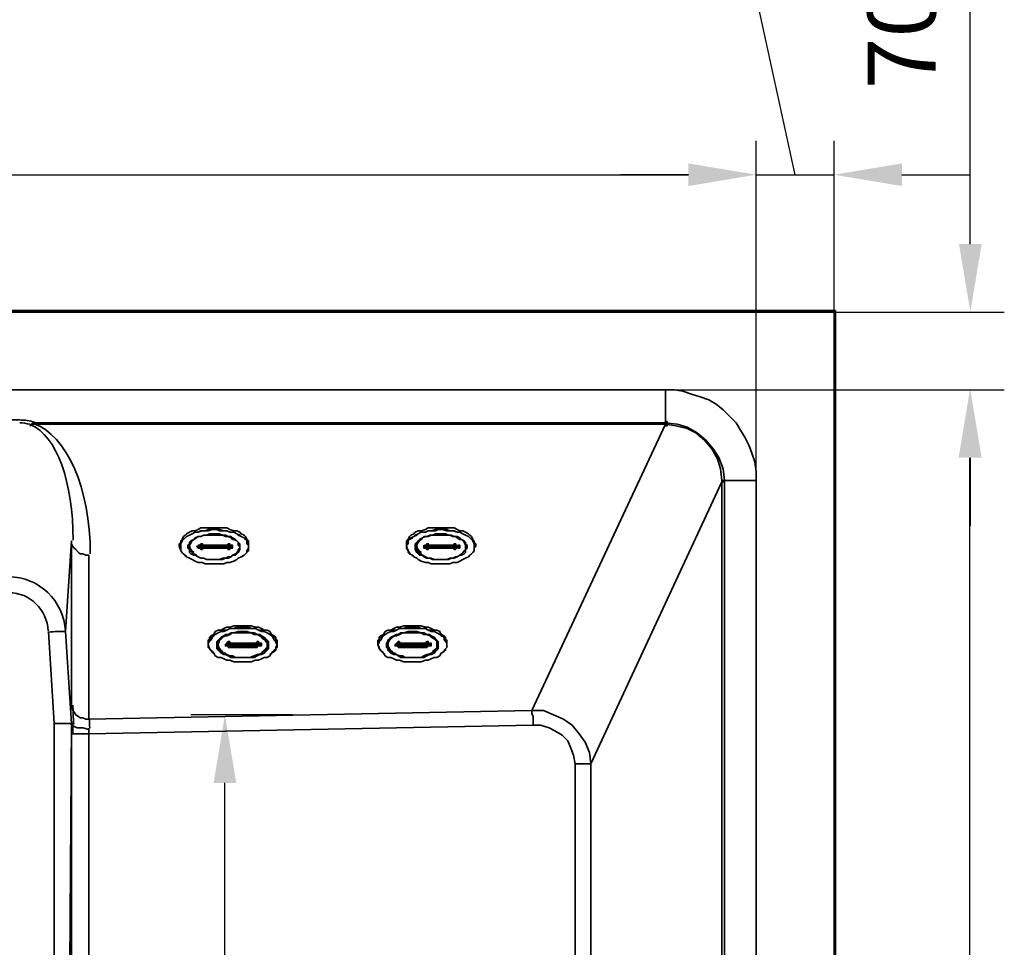
# Model space of a CAD drawing. Units: millimetres. Extents: x -7957 to 22179, y -3071 to 18007.
# Drawn here: x -794 to 75, y 15568 to 16387 of the extents above; entities that cross this region are included whole.
import ezdxf

# ---------------------------------------------------------------- set-up
doc = ezdxf.new("R2010")
doc.units = ezdxf.units.MM
doc.header["$LTSCALE"] = 5
doc.header["$MEASUREMENT"] = 0
doc.layers.get('Defpoints').update_dxf_attribs({"color": 250})
doc.layers.add('PDF4_Geometry', color=7, linetype='Continuous')
doc.layers.add('PDF4_Solid Fills', color=7, linetype='Continuous')
doc.styles.add('BLAIR ITC', font='blair-itc-medium.ttf', dxfattribs={"height": 60})
doc.dimstyles.new('BLAIR ITC', dxfattribs={"dimtxt": 60, "dimasz": 60, "dimexe": 30, "dimexo": 15, "dimgap": 30, "dimtad": 1, "dimdec": 0, "dimzin": 0, "dimdsep": 46, "dimtxsty": 'BLAIR ITC', "dimcen": 0.09, "dimclrd": 256, "dimclre": 256, "dimclrt": 256, "dimadec": 0, "dimazin": 0, "dimtfac": 1, "dimtdec": 0, "dimtofl": 0, "dimtmove": 0, "dimatfit": 3, "dimfxl": 1, "dimtolj": 1, "dimtzin": 0, "dimlwd": -1, "dimlwe": -1, "dimarcsym": 0})

# ---------------------------------------------------------------- blocks, each defined once
blk = doc.blocks.new('*D82')
at = {"transparency": 16777216}
for p, q in [((-2005.3, 15968.35), (-2005.3, 16280.19)), ((-143.94, 15946.6), (-143.94, 16280.19)), ((-1945.3, 16250.19), (-203.94, 16250.19))]:
    blk.add_line(p, q, dxfattribs=at)
for points in [[(-1945.3, 16260.19), (-1945.3, 16240.19), (-2005.3, 16250.19)], [(-203.94, 16260.19), (-203.94, 16240.19), (-143.94, 16250.19)]]:
    blk.add_solid(points, dxfattribs=at)
at = {"layer": 'Defpoints', "color": 0, "transparency": 16777216}
for p in [(-143.94, 16250.19), (-2005.3, 15953.35), (-143.94, 15931.6)]:
    blk.add_point(p, dxfattribs=at)
at = {"lineweight": 35, "transparency": 16777216, "insert": (-1074.62, 16311.14), "char_height": 60, "attachment_point": 5, "style": 'BLAIR ITC'}
blk.add_mtext('\\A1;1860', dxfattribs=at)
blk = doc.blocks.new('*D83')
at = {"transparency": 16777216}
for p, q in [((-145.96, 16416.68), (-338.22, 16416.68)), ((-109.63, 16250.19), (-145.96, 16416.68)), ((-143.94, 15946.6), (-143.94, 16280.19)), ((-75.33, 15951.6), (-75.33, 16280.19)), ((-203.94, 16250.19), (-263.94, 16250.19)), ((-143.94, 16250.19), (-75.33, 16250.19)), ((-15.33, 16250.19), (44.67, 16250.19))]:
    blk.add_line(p, q, dxfattribs=at)
for points in [[(-203.94, 16260.19), (-203.94, 16240.19), (-143.94, 16250.19)], [(-15.33, 16260.19), (-15.33, 16240.19), (-75.33, 16250.19)]]:
    blk.add_solid(points, dxfattribs=at)
at = {"layer": 'Defpoints', "color": 0, "transparency": 16777216}
for p in [(-75.33, 16250.19), (-143.94, 15931.6), (-75.33, 15936.6)]:
    blk.add_point(p, dxfattribs=at)
at = {"lineweight": 35, "transparency": 16777216, "insert": (-242.09, 16477.43), "char_height": 60, "attachment_point": 5, "style": 'BLAIR ITC'}
blk.add_mtext('\\A1;70', dxfattribs=at)
blk = doc.blocks.new('*D84')
at = {"transparency": 16777216}
for p, q in [((45.05, 16188.92), (45.05, 16467.38)), ((-225.29, 16128.92), (75.05, 16128.92)), ((-225.29, 16060.31), (75.05, 16060.31)), ((45.05, 16000.31), (45.05, 15940.31))]:
    blk.add_line(p, q, dxfattribs=at)
for points in [[(35.05, 16188.92), (55.05, 16188.92), (45.05, 16128.92)], [(35.05, 16000.31), (55.05, 16000.31), (45.05, 16060.31)]]:
    blk.add_solid(points, dxfattribs=at)
at = {"layer": 'Defpoints', "color": 0, "transparency": 16777216}
for p in [(-240.29, 16128.92), (-240.29, 16060.31), (45.05, 16060.31)]:
    blk.add_point(p, dxfattribs=at)
at = {"lineweight": 35, "transparency": 16777216, "insert": (-15.69, 16371.25), "char_height": 60, "attachment_point": 5, "rotation": 90, "style": 'BLAIR ITC'}
blk.add_mtext('\\A1;70', dxfattribs=at)
blk = doc.blocks.new('*D79')
at = {"transparency": 16777216}
for p, q in [((-553.6, 15773.15), (-643.13, 15773.15)), ((-613.13, 14406.13), (-613.13, 15713.15)), ((-525.81, 14346.13), (-643.13, 14346.13))]:
    blk.add_line(p, q, dxfattribs=at)
for points in [[(-623.13, 15713.15), (-603.13, 15713.15), (-613.13, 15773.15)], [(-623.13, 14406.13), (-603.13, 14406.13), (-613.13, 14346.13)]]:
    blk.add_solid(points, dxfattribs=at)
at = {"layer": 'Defpoints', "color": 0, "transparency": 16777216}
for p in [(-613.13, 15773.15), (-538.6, 15773.15), (-510.81, 14346.13)]:
    blk.add_point(p, dxfattribs=at)
at = {"lineweight": 35, "transparency": 16777216, "insert": (-673.13, 15293.04), "char_height": 60, "attachment_point": 5, "rotation": 90, "style": 'BLAIR ITC'}
blk.add_mtext('\\A1;1414', dxfattribs=at)
blk = doc.blocks.new('*D90')
at = {"transparency": 16777216}
for p, q in [((-225.29, 16060.31), (74.67, 16060.31)), ((44.67, 14260.22), (44.67, 16000.31)), ((-226.07, 14200.22), (74.67, 14200.22))]:
    blk.add_line(p, q, dxfattribs=at)
for points in [[(34.67, 16000.31), (54.67, 16000.31), (44.67, 16060.31)], [(34.67, 14260.22), (54.67, 14260.22), (44.67, 14200.22)]]:
    blk.add_solid(points, dxfattribs=at)
at = {"layer": 'Defpoints', "color": 0, "transparency": 16777216}
for p in [(-240.29, 16060.31), (44.67, 16060.31), (-241.07, 14200.22)]:
    blk.add_point(p, dxfattribs=at)
at = {"lineweight": 35, "transparency": 16777216, "insert": (-16.28, 15130.27), "char_height": 60, "attachment_point": 5, "rotation": 90, "style": 'BLAIR ITC'}
blk.add_mtext('\\A1;1860', dxfattribs=at)

msp = doc.modelspace()

# ---------------------------------------------------------------- hatches: boundary and pattern name
at = {"layer": 'PDF4_Solid Fills', "lineweight": 35, "transparency": 33554559}
for points in [[(-223.98, 16032.36), (-225.26, 16031.08), (-223.98, 16029.82), (-222.71, 16029.82), (-222.71, 16031.08), (-222.71, 16032.36)], [(-223.98, 16031.09), (-225.26, 16029.81), (-223.98, 16028.55), (-222.71, 16028.55), (-222.71, 16029.81), (-222.71, 16031.09)], [(-634.37, 15924.36), (-635.64, 15923.09), (-634.37, 15921.83), (-633.1, 15921.83), (-633.1, 15923.09), (-633.1, 15924.36)], [(-634.37, 15921.82), (-635.64, 15920.54), (-634.37, 15919.28), (-633.1, 15919.28), (-633.1, 15920.54), (-633.1, 15921.82)], [(-610.24, 15924.36), (-611.51, 15923.09), (-610.24, 15921.83), (-608.95, 15921.83), (-608.95, 15923.09), (-608.95, 15924.36)], [(-610.24, 15921.82), (-611.51, 15920.54), (-610.24, 15919.28), (-608.95, 15919.28), (-608.95, 15920.54), (-608.95, 15921.82)], [(-607.69, 15923.09), (-608.96, 15921.82), (-607.69, 15920.55), (-606.42, 15920.55), (-606.42, 15921.82), (-606.42, 15923.09)], [(-434.9, 15924.36), (-436.17, 15923.09), (-434.9, 15921.83), (-433.62, 15921.83), (-433.62, 15923.09), (-433.62, 15924.36)], [(-434.9, 15921.82), (-436.17, 15920.54), (-434.9, 15919.28), (-433.62, 15919.28), (-433.62, 15920.54), (-433.62, 15921.82)], [(-410.75, 15924.36), (-412.03, 15923.09), (-410.75, 15921.83), (-409.48, 15921.83), (-409.48, 15923.09), (-409.48, 15924.36)], [(-410.75, 15921.82), (-412.03, 15920.54), (-410.75, 15919.28), (-409.48, 15919.28), (-409.48, 15920.54), (-409.48, 15921.82)], [(-406.94, 15923.09), (-408.22, 15921.82), (-406.94, 15920.55), (-405.67, 15920.55), (-405.67, 15921.82), (-405.67, 15923.09)], [(-610.24, 15837.97), (-611.51, 15836.69), (-610.24, 15835.43), (-608.95, 15835.43), (-608.95, 15836.69), (-608.95, 15837.97)], [(-584.82, 15837.97), (-586.09, 15836.69), (-584.82, 15835.43), (-583.55, 15835.43), (-583.55, 15836.69), (-583.55, 15837.97)], [(-583.55, 15836.69), (-584.83, 15835.42), (-583.55, 15834.16), (-582.27, 15834.16), (-582.27, 15835.42), (-582.27, 15836.69)], [(-582.28, 15836.69), (-583.56, 15835.42), (-582.28, 15834.16), (-581.01, 15834.16), (-581.01, 15835.42), (-581.01, 15836.69)], [(-461.58, 15836.69), (-462.85, 15835.42), (-461.58, 15834.16), (-460.3, 15834.16), (-460.3, 15835.42), (-460.3, 15836.69)], [(-460.3, 15837.97), (-461.59, 15836.69), (-460.3, 15835.43), (-459.03, 15835.43), (-459.03, 15836.69), (-459.03, 15837.97)], [(-434.9, 15837.97), (-436.17, 15836.69), (-434.9, 15835.43), (-433.62, 15835.43), (-433.62, 15836.69), (-433.62, 15837.97)], [(-432.36, 15836.69), (-433.63, 15835.42), (-432.36, 15834.16), (-431.08, 15834.16), (-431.08, 15835.42), (-431.08, 15836.69)]]:
    msp.add_hatch(color=256, dxfattribs=at).paths.add_polyline_path(points)

# ---------------------------------------------------------------- linework, layer by layer
at = {"layer": 'PDF4_Geometry', "lineweight": 35}
for points in [[(-2273.39, 16128.92), (-2274.66, 16130.19), (-74.06, 16130.19), (-75.33, 16128.92)], [(-74.06, 16130.19), (-74.06, 14130.34), (-75.33, 14131.61)], [(-143.94, 14280.27), (-143.94, 15980.27), (-143.94, 15987.89), (-145.21, 15996.78), (-147.75, 16004.41), (-150.29, 16010.76), (-154.1, 16018.38), (-157.92, 16024.73), (-161.73, 16031.09), (-168.08, 16037.44), (-173.16, 16042.52), (-179.52, 16047.6), (-185.87, 16051.42), (-193.49, 16053.96), (-201.11, 16056.5), (-208.74, 16059.04), (-216.36, 16060.31), (-223.98, 16060.31), (-1925.26, 16060.31)], [(-785.57, 16028.55), (-784.3, 16029.82), (-781.76, 16031.09)], [(-783.03, 16029.82), (-785.57, 16028.55)], [(-781.76, 16029.82), (-783.03, 16029.82)], [(-781.76, 16031.09), (-223.98, 16031.09)], [(-223.98, 16029.82), (-781.76, 16029.82), (-781.76, 16031.09)], [(-143.94, 15980.27), (-171.89, 15980.27), (-173.16, 15990.43), (-176.97, 16000.59), (-182.06, 16008.22), (-188.41, 16015.84), (-196.03, 16022.19), (-204.93, 16027.28), (-213.82, 16029.82), (-223.98, 16031.09)], [(-171.89, 15978.99), (-174.43, 15978.99), (-174.43, 15980.27)], [(-592.44, 15924.36), (-592.44, 15925.63), (-592.44, 15926.9), (-593.71, 15928.17), (-594.99, 15930.71), (-596.26, 15931.98), (-598.8, 15933.25), (-600.07, 15934.53), (-602.61, 15935.8), (-605.15, 15935.8), (-608.96, 15937.07), (-611.5, 15938.34), (-614.04, 15938.34), (-617.86, 15938.34), (-620.4, 15938.34), (-624.21, 15938.34), (-628.02, 15938.34), (-630.56, 15938.34), (-634.37, 15938.34), (-636.91, 15937.07), (-639.45, 15935.8), (-642, 15935.8), (-644.54, 15934.53), (-647.08, 15933.25), (-648.35, 15931.98), (-649.62, 15930.71), (-650.89, 15928.17), (-652.16, 15926.9), (-652.16, 15925.63), (-653.43, 15924.36), (-653.43, 15921.82)], [(-597.53, 15912.93), (-596.26, 15914.2), (-594.99, 15915.47), (-593.71, 15916.74), (-592.44, 15918.01), (-592.44, 15920.55), (-592.44, 15921.82), (-592.44, 15923.09), (-592.44, 15925.63), (-593.71, 15926.9), (-594.99, 15928.17), (-596.26, 15929.44), (-598.8, 15930.71), (-600.07, 15931.98), (-602.61, 15933.25), (-605.15, 15934.53), (-608.96, 15934.53), (-611.5, 15935.8), (-614.04, 15935.8), (-617.86, 15937.07), (-620.4, 15937.07), (-624.21, 15937.07), (-628.02, 15937.07), (-630.56, 15935.8), (-634.37, 15935.8), (-636.91, 15934.53), (-639.45, 15934.53), (-642, 15933.25), (-644.54, 15931.98), (-647.08, 15930.71), (-648.35, 15929.44), (-649.62, 15928.17), (-650.89, 15926.9), (-652.16, 15925.63), (-652.16, 15923.09), (-653.43, 15921.82)], [(-391.7, 15924.36), (-392.97, 15925.63), (-392.97, 15926.9), (-394.24, 15928.17), (-395.51, 15930.71), (-396.78, 15931.98), (-398.05, 15933.25), (-400.59, 15934.53), (-403.13, 15935.8), (-405.67, 15935.8), (-408.22, 15937.07), (-410.76, 15938.34), (-414.57, 15938.34), (-417.11, 15938.34), (-420.92, 15938.34), (-424.73, 15938.34), (-427.27, 15938.34), (-431.09, 15938.34), (-433.63, 15938.34), (-436.17, 15937.07), (-439.98, 15935.8), (-442.52, 15935.8), (-445.06, 15934.53), (-446.33, 15933.25), (-448.87, 15931.98), (-450.14, 15930.71), (-451.41, 15928.17), (-452.68, 15926.9), (-452.68, 15925.63), (-452.68, 15924.36), (-452.68, 15921.82)], [(-398.05, 15912.93), (-396.78, 15914.2), (-395.51, 15915.47), (-394.24, 15916.74), (-392.97, 15918.01), (-392.97, 15920.55), (-391.7, 15921.82), (-392.97, 15923.09), (-392.97, 15925.63), (-394.24, 15926.9), (-395.51, 15928.17), (-396.78, 15929.44), (-398.05, 15930.71), (-400.59, 15931.98), (-403.13, 15933.25), (-405.67, 15934.53), (-408.21, 15934.53), (-410.76, 15935.8), (-414.57, 15935.8), (-417.11, 15937.07), (-420.92, 15937.07), (-424.73, 15937.07), (-427.27, 15937.07), (-431.08, 15935.8), (-433.63, 15935.8), (-436.17, 15934.53), (-439.98, 15934.53), (-442.52, 15933.25), (-445.06, 15931.98), (-446.33, 15930.71), (-448.87, 15929.44), (-450.14, 15928.17), (-451.41, 15926.9), (-452.68, 15925.63), (-452.68, 15923.09), (-452.68, 15921.82)], [(-603.88, 15928.17), (-602.61, 15926.9), (-601.34, 15925.63), (-600.07, 15924.36), (-600.07, 15923.09), (-600.07, 15921.82), (-600.07, 15920.55), (-600.07, 15919.28), (-601.34, 15918.01), (-602.61, 15916.74), (-603.88, 15915.47), (-606.42, 15914.2), (-607.69, 15912.93), (-610.23, 15911.66), (-612.77, 15911.66), (-615.31, 15910.38), (-617.86, 15910.38), (-621.67, 15910.38), (-624.21, 15910.38), (-626.75, 15910.38), (-629.29, 15910.38), (-631.83, 15911.66), (-634.37, 15911.66), (-636.91, 15912.93), (-639.46, 15914.2), (-640.73, 15915.47), (-642, 15916.74), (-643.27, 15918.01), (-644.54, 15919.28), (-644.54, 15920.55), (-645.81, 15921.82)], [(-404.4, 15915.47), (-403.13, 15916.74), (-401.86, 15918.01), (-400.59, 15919.28), (-400.59, 15920.55), (-400.59, 15921.82), (-400.59, 15923.09), (-400.59, 15924.36), (-401.86, 15925.63), (-403.13, 15926.9), (-404.4, 15928.17), (-405.67, 15929.44), (-408.22, 15930.71), (-410.76, 15930.71), (-413.3, 15931.98), (-415.84, 15931.98), (-418.38, 15933.25), (-420.92, 15933.25), (-423.46, 15933.25), (-427.27, 15933.25), (-429.81, 15931.98), (-432.36, 15931.98), (-434.9, 15930.71), (-436.17, 15930.71), (-438.71, 15929.44), (-439.98, 15928.17), (-442.52, 15926.9), (-443.79, 15925.63), (-443.79, 15924.36), (-445.06, 15923.09), (-445.06, 15921.82)], [(-404.4, 15928.17), (-403.13, 15926.9), (-401.86, 15925.63), (-400.59, 15924.36), (-399.32, 15923.09), (-399.32, 15921.82), (-399.32, 15920.55), (-400.59, 15919.28), (-401.86, 15918.01), (-403.13, 15916.74), (-404.4, 15915.47), (-405.67, 15914.2), (-408.22, 15912.93), (-410.76, 15911.66), (-413.3, 15911.66), (-415.84, 15910.38), (-418.38, 15910.38), (-420.92, 15910.38), (-423.46, 15910.38), (-427.27, 15910.38), (-429.81, 15910.38), (-432.36, 15911.66), (-434.9, 15911.66), (-437.44, 15912.93), (-438.71, 15914.2), (-441.25, 15915.47), (-442.52, 15916.74), (-443.79, 15918.01), (-445.06, 15919.28), (-445.06, 15920.55), (-445.06, 15921.82)], [(-733.48, 15769.35), (-736.02, 15769.35), (-738.56, 15770.62), (-741.1, 15770.62), (-742.37, 15771.89), (-744.91, 15773.17), (-746.18, 15775.71), (-747.45, 15776.98), (-748.72, 15779.52), (-748.72, 15782.06), (-748.72, 15926.9)], [(-638.18, 15921.82), (-636.91, 15921.82), (-636.91, 15923.09)], [(-634.37, 15920.55), (-635.64, 15920.55), (-636.91, 15920.55), (-636.91, 15921.82), (-638.18, 15921.82)], [(-636.91, 15923.09), (-635.64, 15921.82), (-634.37, 15921.82), (-634.37, 15920.55)], [(-634.37, 15923.09), (-610.23, 15923.09), (-607.69, 15923.09), (-607.69, 15921.82)], [(-607.69, 15923.09), (-608.96, 15921.82), (-610.23, 15921.82), (-610.23, 15920.55), (-634.37, 15920.55)], [(-611.5, 15923.09), (-610.23, 15921.82), (-634.37, 15921.82)], [(-634.37, 15921.82), (-634.37, 15923.09)], [(-607.69, 15921.82), (-608.96, 15920.55), (-610.23, 15920.55)], [(-600.07, 15924.36), (-600.07, 15923.09)], [(-600.07, 15921.82), (-600.07, 15923.09)], [(-600.07, 15923.09), (-600.07, 15921.82)], [(-592.45, 15921.82), (-592.45, 15924.36)], [(-445.06, 15924.36), (-445.06, 15923.09), (-445.06, 15921.82)], [(-445.06, 15921.82), (-445.06, 15923.09)], [(-437.44, 15921.82), (-437.44, 15923.09)], [(-437.44, 15923.09), (-436.17, 15921.82), (-434.9, 15921.82), (-434.9, 15920.55), (-410.76, 15920.55)], [(-434.9, 15920.55), (-436.17, 15920.55), (-437.44, 15921.82)], [(-434.9, 15923.09), (-410.76, 15923.09), (-408.21, 15923.09), (-406.94, 15921.82)], [(-410.76, 15923.09), (-410.76, 15921.82), (-434.9, 15921.82)], [(-434.9, 15921.82), (-433.63, 15923.09)], [(-408.22, 15923.09), (-409.49, 15921.82), (-410.76, 15921.82), (-410.76, 15920.55)], [(-406.94, 15921.82), (-408.21, 15921.82), (-408.21, 15920.55), (-409.48, 15920.55), (-410.75, 15920.55)], [(-400.59, 15924.36), (-400.59, 15923.09)], [(-400.59, 15921.82), (-400.59, 15923.09)], [(-399.32, 15923.09), (-400.59, 15921.82)], [(-391.7, 15921.82), (-391.7, 15924.36)], [(-733.48, 15914.2), (-733.48, 15769.35), (-342.15, 15776.98)], [(-567.03, 15836.69), (-567.03, 15839.23), (-568.3, 15840.5), (-568.3, 15841.77), (-569.58, 15843.05), (-572.12, 15844.32), (-573.39, 15846.86), (-575.93, 15848.13), (-578.47, 15848.13), (-581.01, 15849.4), (-583.55, 15850.67), (-586.09, 15850.67), (-589.9, 15851.94), (-592.45, 15851.94), (-596.26, 15851.94), (-598.8, 15851.94), (-602.61, 15851.94), (-605.15, 15851.94), (-608.96, 15850.67), (-611.5, 15850.67), (-614.04, 15849.4), (-616.59, 15848.13), (-619.13, 15848.13), (-621.67, 15846.86), (-622.94, 15844.32), (-625.48, 15843.05), (-626.75, 15841.77), (-626.75, 15840.5), (-628.02, 15839.23), (-628.02, 15836.69), (-628.02, 15835.42)], [(-573.39, 15826.53), (-572.12, 15827.8), (-569.57, 15829.07), (-568.3, 15830.34), (-568.3, 15831.61), (-567.03, 15832.88), (-567.03, 15835.42), (-567.03, 15836.69), (-568.3, 15837.96), (-568.3, 15840.5), (-569.57, 15841.77), (-572.12, 15843.05), (-573.39, 15844.32), (-575.93, 15845.59), (-578.47, 15846.86), (-581.01, 15848.13), (-583.55, 15848.13), (-586.09, 15849.4), (-589.9, 15849.4), (-592.44, 15850.67), (-596.26, 15850.67), (-598.8, 15850.67), (-602.61, 15850.67), (-605.15, 15849.4), (-608.96, 15849.4), (-611.5, 15848.13), (-614.04, 15848.13), (-616.58, 15846.86), (-619.13, 15845.59), (-621.67, 15844.32), (-622.94, 15843.05), (-625.48, 15841.77), (-626.75, 15840.5), (-626.75, 15837.96), (-628.02, 15836.69), (-628.02, 15835.42)], [(-417.11, 15836.69), (-417.11, 15839.23), (-418.38, 15840.5), (-418.38, 15841.77), (-419.65, 15843.05), (-422.19, 15844.32), (-423.46, 15846.86), (-426, 15848.13), (-428.54, 15848.13), (-431.08, 15849.4), (-433.63, 15850.67), (-436.17, 15850.67), (-439.98, 15851.94), (-442.52, 15851.94), (-446.33, 15851.94), (-448.87, 15851.94), (-452.68, 15851.94), (-455.22, 15851.94), (-459.04, 15850.67), (-461.58, 15850.67), (-464.12, 15849.4), (-466.66, 15848.13), (-469.2, 15848.13), (-471.74, 15846.86), (-473.01, 15844.32), (-475.55, 15843.05), (-476.82, 15841.77), (-476.82, 15840.5), (-478.09, 15839.23), (-478.09, 15836.69), (-478.09, 15835.42)], [(-423.46, 15826.53), (-422.19, 15827.8), (-419.65, 15829.07), (-418.38, 15830.34), (-418.38, 15831.61), (-417.11, 15832.88), (-417.11, 15835.42), (-417.11, 15836.69), (-418.38, 15837.96), (-418.38, 15840.5), (-419.65, 15841.77), (-422.19, 15843.05), (-423.46, 15844.32), (-426, 15845.59), (-428.54, 15846.86), (-431.08, 15848.13), (-433.62, 15848.13), (-436.17, 15849.4), (-439.98, 15849.4), (-442.52, 15850.67), (-446.33, 15850.67), (-448.87, 15850.67), (-452.68, 15850.67), (-455.22, 15849.4), (-459.04, 15849.4), (-461.58, 15848.13), (-464.12, 15848.13), (-466.66, 15846.86), (-469.2, 15845.59), (-471.74, 15844.32), (-473.01, 15843.05), (-475.55, 15841.77), (-476.82, 15840.5), (-476.82, 15837.96), (-478.09, 15836.69), (-478.09, 15835.42)], [(-763.97, 15765.54), (-769.05, 15846.86)], [(-753.81, 15846.86), (-748.72, 15765.54)], [(-579.74, 15829.07), (-578.47, 15830.34), (-577.2, 15831.61), (-575.93, 15832.88), (-575.93, 15834.15), (-575.93, 15835.42), (-575.93, 15836.69), (-575.93, 15837.96), (-577.2, 15839.23), (-578.47, 15840.5), (-579.74, 15841.78), (-581.01, 15843.05), (-583.55, 15844.32), (-586.09, 15844.32), (-588.63, 15845.59), (-591.17, 15845.59), (-593.72, 15845.59), (-596.26, 15846.86), (-598.8, 15846.86), (-601.34, 15845.59), (-603.88, 15845.59), (-606.42, 15845.59), (-608.96, 15844.32), (-611.5, 15844.32), (-614.04, 15843.05), (-615.32, 15841.78), (-616.59, 15840.5), (-617.86, 15839.23), (-619.13, 15837.96), (-619.13, 15836.69), (-620.4, 15835.42)], [(-578.47, 15841.77), (-577.2, 15840.5), (-575.93, 15839.23), (-575.93, 15837.96), (-574.66, 15836.69), (-574.66, 15835.42), (-574.66, 15834.15), (-575.93, 15832.88), (-575.93, 15830.34), (-577.2, 15829.07), (-579.74, 15829.07), (-581.01, 15827.8), (-583.55, 15826.53), (-584.82, 15825.26), (-587.36, 15825.26), (-591.17, 15823.99), (-593.72, 15823.99), (-596.26, 15823.99), (-598.8, 15823.99), (-601.34, 15823.99), (-605.15, 15823.99), (-607.69, 15825.26), (-610.23, 15825.26), (-611.5, 15826.53), (-614.04, 15827.8), (-616.59, 15829.07), (-617.86, 15829.07), (-619.13, 15830.34), (-619.13, 15832.88), (-620.4, 15834.15), (-620.4, 15835.42)], [(-428.54, 15841.77), (-427.27, 15840.5), (-426, 15839.23), (-426, 15837.96), (-424.73, 15836.69), (-424.73, 15835.42), (-424.73, 15834.15), (-426, 15832.88), (-426, 15830.34), (-427.27, 15829.07), (-428.54, 15829.07), (-431.08, 15827.8), (-433.63, 15826.53), (-434.9, 15825.26), (-437.44, 15825.26), (-439.98, 15823.99), (-443.79, 15823.99), (-446.33, 15823.99), (-448.87, 15823.99), (-451.41, 15823.99), (-453.95, 15823.99), (-457.77, 15825.26), (-460.31, 15825.26), (-461.58, 15826.53), (-464.12, 15827.8), (-465.39, 15829.07), (-467.93, 15829.07), (-469.2, 15830.34), (-469.2, 15832.88), (-470.47, 15834.15), (-470.47, 15835.42)], [(-429.81, 15829.07), (-428.54, 15830.34), (-427.27, 15831.61), (-426, 15832.88), (-426, 15834.15), (-424.73, 15835.42), (-426, 15836.69), (-426, 15837.96), (-427.27, 15839.23), (-428.54, 15840.5), (-429.81, 15841.78), (-431.08, 15843.05), (-433.63, 15844.32), (-436.17, 15844.32), (-437.44, 15845.59), (-441.25, 15845.59), (-443.79, 15845.59), (-446.33, 15846.86), (-448.87, 15846.86), (-451.41, 15845.59), (-453.95, 15845.59), (-456.5, 15845.59), (-459.04, 15844.32), (-461.58, 15844.32), (-464.12, 15843.05), (-465.39, 15841.78), (-466.66, 15840.5), (-467.93, 15839.23), (-469.2, 15837.96), (-469.2, 15836.69), (-469.2, 15835.42)], [(-619.13, 15837.96), (-620.4, 15836.69), (-620.4, 15835.42)], [(-620.4, 15835.42), (-620.4, 15836.69)], [(-610.23, 15834.15), (-610.23, 15835.42), (-611.5, 15835.42), (-612.77, 15835.42), (-611.5, 15835.42)], [(-610.23, 15834.15), (-611.5, 15834.15), (-612.77, 15834.15), (-612.77, 15835.42)], [(-610.23, 15836.69), (-584.82, 15836.69), (-583.55, 15835.42), (-582.28, 15835.42)], [(-586.09, 15836.69), (-584.82, 15835.42), (-610.23, 15835.42)], [(-610.23, 15835.42), (-608.96, 15836.69)], [(-610.23, 15834.15), (-584.82, 15834.15), (-584.82, 15832.88)], [(-610.23, 15832.88), (-610.23, 15834.15)], [(-583.55, 15835.42), (-584.82, 15835.42), (-584.82, 15834.15)], [(-582.28, 15835.42), (-582.28, 15834.15), (-583.55, 15834.15), (-584.82, 15834.15)], [(-575.93, 15837.96), (-575.93, 15836.69)], [(-575.93, 15835.42), (-575.93, 15836.69)], [(-574.66, 15836.69), (-575.93, 15835.42)], [(-567.03, 15835.42), (-567.03, 15836.69)], [(-462.85, 15835.42), (-462.85, 15834.15), (-461.58, 15834.15), (-460.31, 15834.15), (-460.31, 15835.42), (-461.58, 15835.42)], [(-460.31, 15836.69), (-434.9, 15836.69), (-433.63, 15835.42), (-432.36, 15835.42)], [(-436.17, 15836.69), (-434.9, 15835.42), (-460.31, 15835.42)], [(-460.31, 15835.42), (-459.04, 15836.69)], [(-434.9, 15834.15), (-433.63, 15834.15), (-432.36, 15834.15), (-432.36, 15835.42), (-433.63, 15835.42), (-434.9, 15835.42), (-434.9, 15834.15), (-460.31, 15834.15)], [(-460.31, 15832.88), (-460.31, 15834.15)], [(-434.9, 15834.15), (-434.9, 15832.88)], [(-426, 15837.96), (-424.73, 15836.69)], [(-424.73, 15835.42), (-424.73, 15836.69)], [(-424.73, 15836.69), (-424.73, 15835.42)], [(-417.11, 15835.42), (-417.11, 15836.69)], [(-342.15, 15776.98), (-342.15, 15774.44), (-340.88, 15771.89), (-340.88, 15764.27), (-334.52, 15764.27), (-326.9, 15761.73), (-321.82, 15759.19), (-315.46, 15755.38), (-310.38, 15750.29), (-307.84, 15743.94), (-305.3, 15737.59), (-304.03, 15729.97), (-295.14, 15729.97), (-292.59, 15729.97), (-290.05, 15729.97), (-290.05, 14803.73), (-290.05, 14599.17), (-288.78, 14394.61)], [(-749.99, 15552.09), (-748.72, 15765.54), (-747.45, 15765.54), (-747.45, 15764.27)], [(-747.45, 15764.27), (-746.18, 15763), (-743.64, 15761.73), (-738.56, 15761.73), (-733.48, 15760.46)], [(-340.88, 15764.27), (-733.48, 15756.65)], [(-733.48, 15756.65), (-733.48, 14818.98), (-748.72, 14818.98), (-748.72, 15756.65)], [(-748.72, 15756.65), (-733.48, 15756.65)], [(-747.45, 14360.31), (-747.45, 14793.57), (-742.37, 14798.65), (-738.56, 14803.73), (-304.03, 14803.73), (-304.03, 15729.97)]]:
    msp.add_lwpolyline(points, dxfattribs=at)
for points in [[(-2273.38, 14131.61), (-75.33, 14131.61), (-75.33, 16128.92), (-2273.38, 16128.92)], [(-222.71, 16031.09), (-222.71, 16032.36), (-223.98, 16032.36), (-225.26, 16031.09), (-223.98, 16029.82), (-222.71, 16029.82)], [(-222.71, 16029.82), (-222.71, 16031.09), (-223.98, 16031.09), (-225.26, 16029.82), (-223.98, 16028.55), (-222.71, 16028.55)], [(-652.16, 15921.82), (-652.16, 15923.09), (-652.16, 15924.36), (-650.89, 15926.9), (-649.62, 15928.17), (-648.35, 15929.44), (-647.08, 15930.71), (-644.54, 15931.98), (-642, 15933.25), (-639.46, 15934.53), (-636.91, 15934.53), (-633.1, 15935.8), (-630.56, 15935.8), (-628.02, 15935.8), (-624.21, 15937.07), (-620.4, 15937.07), (-617.86, 15935.8), (-614.04, 15935.8), (-611.5, 15935.8), (-608.96, 15934.53), (-605.15, 15934.53), (-602.61, 15933.25), (-601.34, 15931.98), (-598.8, 15930.71), (-596.26, 15929.44), (-594.99, 15928.17), (-593.72, 15926.9), (-593.72, 15924.36), (-592.45, 15923.09), (-592.45, 15921.82), (-592.45, 15920.55), (-593.72, 15918.01), (-593.72, 15916.74), (-594.99, 15915.47), (-596.26, 15914.2), (-598.8, 15912.93), (-601.34, 15911.66), (-602.61, 15910.38), (-605.15, 15909.11), (-608.96, 15907.84), (-611.5, 15907.84), (-614.04, 15906.57), (-617.86, 15906.57), (-620.4, 15906.57), (-624.21, 15906.57), (-628.02, 15906.57), (-630.56, 15906.57), (-633.1, 15907.84), (-636.91, 15907.84), (-639.46, 15909.11), (-642, 15910.38), (-644.54, 15911.66), (-647.08, 15912.93), (-648.35, 15914.2), (-649.62, 15915.47), (-650.89, 15916.74), (-652.16, 15918.01), (-652.16, 15920.55)], [(-452.68, 15921.82), (-452.68, 15923.09), (-451.41, 15924.36), (-451.41, 15926.9), (-450.14, 15928.17), (-447.6, 15929.44), (-446.33, 15930.71), (-443.79, 15931.98), (-442.52, 15933.25), (-439.98, 15934.53), (-436.17, 15934.53), (-433.63, 15935.8), (-431.09, 15935.8), (-427.27, 15935.8), (-424.73, 15937.07), (-420.92, 15937.07), (-417.11, 15935.8), (-414.57, 15935.8), (-412.03, 15935.8), (-408.22, 15934.53), (-405.67, 15934.53), (-403.13, 15933.25), (-400.59, 15931.98), (-398.05, 15930.71), (-396.78, 15929.44), (-395.51, 15928.17), (-394.24, 15926.9), (-392.97, 15924.36), (-392.97, 15923.09), (-392.97, 15921.82), (-392.97, 15920.55), (-392.97, 15918.01), (-394.24, 15916.74), (-395.51, 15915.47), (-396.78, 15914.2), (-398.05, 15912.93), (-400.59, 15911.66), (-403.13, 15910.38), (-405.67, 15909.11), (-408.22, 15907.84), (-412.03, 15907.84), (-414.57, 15906.57), (-417.11, 15906.57), (-420.92, 15906.57), (-424.73, 15906.57), (-427.27, 15906.57), (-431.09, 15906.57), (-433.63, 15907.84), (-436.17, 15907.84), (-439.98, 15909.11), (-442.52, 15910.38), (-443.79, 15911.66), (-446.33, 15912.93), (-447.6, 15914.2), (-450.14, 15915.47), (-451.41, 15916.74), (-451.41, 15918.01), (-452.68, 15920.55)], [(-645.81, 15921.82), (-645.81, 15920.55), (-644.54, 15919.28), (-644.54, 15916.74), (-643.27, 15915.47), (-640.72, 15914.2), (-639.45, 15914.2), (-636.91, 15912.93), (-634.37, 15911.66), (-631.83, 15911.66), (-629.29, 15910.38), (-626.75, 15910.38), (-624.21, 15910.38), (-621.67, 15910.38), (-617.86, 15910.38), (-615.31, 15910.38), (-612.77, 15911.66), (-610.23, 15911.66), (-607.69, 15912.93), (-606.42, 15914.2), (-603.88, 15914.2), (-602.61, 15915.47), (-601.34, 15916.74), (-600.07, 15919.28), (-600.07, 15920.55), (-600.07, 15921.82), (-600.07, 15923.09), (-600.07, 15924.36), (-601.34, 15925.63), (-602.61, 15926.9), (-603.88, 15928.17), (-606.42, 15929.44), (-607.69, 15930.71), (-610.23, 15930.71), (-612.77, 15931.98), (-615.31, 15931.98), (-617.86, 15933.25), (-621.67, 15933.25), (-624.21, 15933.25), (-626.75, 15933.25), (-629.29, 15931.98), (-631.83, 15931.98), (-634.37, 15930.71), (-636.91, 15930.71), (-639.45, 15929.44), (-640.72, 15928.17), (-643.27, 15926.9), (-644.54, 15925.63), (-644.54, 15924.36), (-645.81, 15923.09)], [(-644.54, 15921.82), (-644.54, 15923.09), (-643.27, 15924.36), (-643.27, 15925.63), (-642, 15926.9), (-640.73, 15928.17), (-638.19, 15929.44), (-636.91, 15930.71), (-634.37, 15930.71), (-631.83, 15931.98), (-629.29, 15931.98), (-625.48, 15931.98), (-622.94, 15931.98), (-620.4, 15931.98), (-617.86, 15931.98), (-615.32, 15931.98), (-612.77, 15930.71), (-610.23, 15930.71), (-607.69, 15929.44), (-606.42, 15928.17), (-603.88, 15928.17), (-602.61, 15926.9), (-601.34, 15925.63), (-601.34, 15923.09), (-600.07, 15921.82), (-600.07, 15920.55), (-601.34, 15919.28), (-601.34, 15918.01), (-602.61, 15916.74), (-603.88, 15915.47), (-606.42, 15914.2), (-607.69, 15912.93), (-610.23, 15912.93), (-612.77, 15911.66), (-615.32, 15911.66), (-617.86, 15910.38), (-620.4, 15910.38), (-622.94, 15910.38), (-625.48, 15910.38), (-629.29, 15910.38), (-631.83, 15911.66), (-634.37, 15911.66), (-636.91, 15912.93), (-638.19, 15914.2), (-640.73, 15915.47), (-642, 15916.74), (-643.27, 15918.01), (-643.27, 15919.28), (-644.54, 15920.55)], [(-445.06, 15921.82), (-445.06, 15920.55), (-445.06, 15919.28), (-443.79, 15916.74), (-442.52, 15915.47), (-441.25, 15914.2), (-438.71, 15914.2), (-437.44, 15912.93), (-434.9, 15911.66), (-432.36, 15911.66), (-429.81, 15910.38), (-427.27, 15910.38), (-423.46, 15910.38), (-420.92, 15910.38), (-418.38, 15910.38), (-415.84, 15910.38), (-413.3, 15911.66), (-410.76, 15911.66), (-408.21, 15912.93), (-405.67, 15914.2), (-404.4, 15914.2), (-401.86, 15915.47), (-400.59, 15916.74), (-400.59, 15919.28), (-399.32, 15920.55), (-399.32, 15921.82), (-399.32, 15923.09), (-400.59, 15924.36), (-400.59, 15925.63), (-401.86, 15926.9), (-404.4, 15928.17), (-405.67, 15929.44), (-408.21, 15930.71), (-410.76, 15930.71), (-413.3, 15931.98), (-415.84, 15931.98), (-418.38, 15933.25), (-420.92, 15933.25), (-423.46, 15933.25), (-427.27, 15933.25), (-429.81, 15931.98), (-432.36, 15931.98), (-434.9, 15930.71), (-437.44, 15930.71), (-438.71, 15929.44), (-441.25, 15928.17), (-442.52, 15926.9), (-443.79, 15925.63), (-445.06, 15924.36), (-445.06, 15923.09)], [(-445.06, 15921.82), (-443.79, 15923.09), (-443.79, 15924.36), (-442.52, 15925.63), (-441.25, 15926.9), (-439.98, 15928.17), (-438.71, 15929.44), (-436.17, 15930.71), (-433.63, 15930.71), (-431.08, 15931.98), (-428.54, 15931.98), (-426, 15931.98), (-423.46, 15931.98), (-420.92, 15931.98), (-417.11, 15931.98), (-414.57, 15931.98), (-412.03, 15930.71), (-409.49, 15930.71), (-408.21, 15929.44), (-405.67, 15928.17), (-404.4, 15928.17), (-403.13, 15926.9), (-401.86, 15925.63), (-400.59, 15923.09), (-400.59, 15921.82), (-400.59, 15920.55), (-400.59, 15919.28), (-401.86, 15918.01), (-403.13, 15916.74), (-404.4, 15915.47), (-405.67, 15914.2), (-408.21, 15912.93), (-409.49, 15912.93), (-412.03, 15911.66), (-414.57, 15911.66), (-417.11, 15910.38), (-420.92, 15910.38), (-423.46, 15910.38), (-426, 15910.38), (-428.54, 15910.38), (-431.08, 15911.66), (-433.63, 15911.66), (-436.17, 15912.93), (-438.71, 15914.2), (-439.98, 15915.47), (-441.25, 15916.74), (-442.52, 15918.01), (-443.79, 15919.28), (-443.79, 15920.55)], [(-634.37, 15920.55), (-610.23, 15920.55), (-608.96, 15920.55), (-607.69, 15920.55), (-607.69, 15921.82), (-608.96, 15923.09), (-610.23, 15923.09), (-634.37, 15923.09), (-635.64, 15923.09), (-636.91, 15923.09), (-636.91, 15921.82), (-638.18, 15921.82), (-636.91, 15920.55), (-635.64, 15920.55)], [(-633.1, 15923.09), (-633.1, 15924.36), (-634.37, 15924.36), (-635.64, 15923.09), (-634.37, 15921.82), (-633.1, 15921.82)], [(-633.1, 15920.55), (-633.1, 15921.82), (-634.37, 15921.82), (-635.64, 15920.55), (-634.37, 15919.28), (-633.1, 15919.28)], [(-608.96, 15923.09), (-608.96, 15924.36), (-610.23, 15924.36), (-611.5, 15923.09), (-610.23, 15921.82), (-608.96, 15921.82)], [(-608.96, 15920.55), (-608.96, 15921.82), (-610.23, 15921.82), (-611.5, 15920.55), (-610.23, 15919.28), (-608.96, 15919.28)], [(-606.42, 15921.82), (-606.42, 15923.09), (-607.69, 15923.09), (-608.96, 15921.82), (-607.69, 15920.55), (-606.42, 15920.55)], [(-434.9, 15920.55), (-410.76, 15920.55), (-409.49, 15920.55), (-408.21, 15920.55), (-406.94, 15921.82), (-408.21, 15921.82), (-408.21, 15923.09), (-409.49, 15923.09), (-410.76, 15923.09), (-434.9, 15923.09), (-436.17, 15923.09), (-437.44, 15921.82), (-437.44, 15920.55), (-436.17, 15920.55)], [(-433.63, 15923.09), (-433.63, 15924.36), (-434.9, 15924.36), (-436.17, 15923.09), (-434.9, 15921.82), (-433.63, 15921.82)], [(-433.63, 15920.55), (-433.63, 15921.82), (-434.9, 15921.82), (-436.17, 15920.55), (-434.9, 15919.28), (-433.63, 15919.28)], [(-409.49, 15923.09), (-409.49, 15924.36), (-410.76, 15924.36), (-412.03, 15923.09), (-410.76, 15921.82), (-409.49, 15921.82)], [(-409.49, 15920.55), (-409.49, 15921.82), (-410.76, 15921.82), (-412.03, 15920.55), (-410.76, 15919.28), (-409.49, 15919.28)], [(-405.67, 15921.82), (-405.67, 15923.09), (-406.94, 15923.09), (-408.22, 15921.82), (-406.94, 15920.55), (-405.67, 15920.55)], [(-628.02, 15835.42), (-628.02, 15836.69), (-626.75, 15837.96), (-625.48, 15839.23), (-624.21, 15841.77), (-622.94, 15843.05), (-621.67, 15844.32), (-619.13, 15845.59), (-616.59, 15846.86), (-614.04, 15846.86), (-611.5, 15848.13), (-608.96, 15849.4), (-605.15, 15849.4), (-602.61, 15849.4), (-598.8, 15849.4), (-596.26, 15849.4), (-592.45, 15849.4), (-589.9, 15849.4), (-586.09, 15849.4), (-583.55, 15848.13), (-581.01, 15846.86), (-578.47, 15846.86), (-575.93, 15845.59), (-573.39, 15844.32), (-572.12, 15843.05), (-570.85, 15841.77), (-569.58, 15839.23), (-568.3, 15837.96), (-568.3, 15836.69), (-567.03, 15835.42), (-568.3, 15832.88), (-568.3, 15831.61), (-569.58, 15830.34), (-570.85, 15829.07), (-572.12, 15827.8), (-573.39, 15825.26), (-575.93, 15823.99), (-578.47, 15823.99), (-581.01, 15822.72), (-583.55, 15821.45), (-586.09, 15821.45), (-589.9, 15820.18), (-592.45, 15820.18), (-596.26, 15820.18), (-598.8, 15820.18), (-602.61, 15820.18), (-605.15, 15820.18), (-608.96, 15821.45), (-611.5, 15821.45), (-614.04, 15822.72), (-616.59, 15823.99), (-619.13, 15823.99), (-621.67, 15825.26), (-622.94, 15827.8), (-624.21, 15829.07), (-625.48, 15830.34), (-626.75, 15831.61), (-628.02, 15832.88)], [(-620.4, 15835.42), (-620.4, 15832.88), (-620.4, 15831.61), (-619.13, 15830.34), (-617.86, 15829.07), (-616.59, 15827.8), (-614.04, 15826.53), (-612.77, 15826.53), (-610.23, 15825.26), (-607.69, 15823.99), (-605.15, 15823.99), (-601.34, 15823.99), (-598.8, 15823.99), (-596.26, 15823.99), (-593.72, 15823.99), (-589.9, 15823.99), (-587.36, 15823.99), (-584.82, 15825.26), (-582.28, 15826.53), (-581.01, 15826.53), (-578.47, 15827.8), (-577.2, 15829.07), (-575.93, 15830.34), (-574.66, 15831.61), (-574.66, 15832.88), (-574.66, 15835.42), (-574.66, 15836.69), (-574.66, 15837.96), (-575.93, 15839.23), (-577.2, 15840.5), (-578.47, 15841.77), (-581.01, 15843.05), (-582.28, 15844.32), (-584.82, 15844.32), (-587.36, 15845.59), (-589.9, 15845.59), (-593.72, 15846.86), (-596.26, 15846.86), (-598.8, 15846.86), (-601.34, 15846.86), (-605.15, 15845.59), (-607.69, 15845.59), (-610.23, 15844.32), (-612.77, 15844.32), (-614.04, 15843.05), (-616.59, 15841.77), (-617.86, 15840.5), (-619.13, 15839.23), (-620.4, 15837.96), (-620.4, 15836.69)], [(-619.13, 15835.42), (-619.13, 15836.69), (-619.13, 15837.96), (-617.86, 15839.23), (-616.59, 15840.5), (-615.31, 15841.77), (-612.77, 15843.05), (-611.5, 15843.05), (-608.96, 15844.32), (-606.42, 15845.59), (-603.88, 15845.59), (-601.34, 15845.59), (-598.8, 15845.59), (-594.99, 15845.59), (-592.45, 15845.59), (-589.9, 15845.59), (-587.36, 15844.32), (-584.82, 15844.32), (-582.28, 15843.05), (-581.01, 15841.77), (-579.74, 15840.5), (-577.2, 15839.23), (-577.2, 15837.96), (-575.93, 15836.69), (-575.93, 15835.42), (-575.93, 15834.15), (-575.93, 15832.88), (-577.2, 15831.61), (-577.2, 15830.34), (-579.74, 15829.07), (-581.01, 15827.8), (-582.28, 15826.53), (-584.82, 15826.53), (-587.36, 15825.26), (-589.9, 15823.99), (-592.45, 15823.99), (-594.99, 15823.99), (-598.8, 15823.99), (-601.34, 15823.99), (-603.88, 15823.99), (-606.42, 15825.26), (-608.96, 15825.26), (-611.5, 15826.53), (-612.77, 15827.8), (-615.31, 15827.8), (-616.59, 15829.07), (-617.86, 15830.34), (-619.13, 15831.61), (-619.13, 15834.15)], [(-478.09, 15835.42), (-476.82, 15836.69), (-476.82, 15837.96), (-475.55, 15839.23), (-474.28, 15841.77), (-473.01, 15843.05), (-471.74, 15844.32), (-469.2, 15845.59), (-466.66, 15846.86), (-464.12, 15846.86), (-461.58, 15848.13), (-459.04, 15849.4), (-455.22, 15849.4), (-452.68, 15849.4), (-448.87, 15849.4), (-446.33, 15849.4), (-442.52, 15849.4), (-439.98, 15849.4), (-436.17, 15849.4), (-433.63, 15848.13), (-431.08, 15846.86), (-428.54, 15846.86), (-426, 15845.59), (-423.46, 15844.32), (-422.19, 15843.05), (-419.65, 15841.77), (-419.65, 15839.23), (-418.38, 15837.96), (-417.11, 15836.69), (-417.11, 15835.42), (-417.11, 15832.88), (-418.38, 15831.61), (-419.65, 15830.34), (-419.65, 15829.07), (-422.19, 15827.8), (-423.46, 15825.26), (-426, 15823.99), (-428.54, 15823.99), (-431.08, 15822.72), (-433.63, 15821.45), (-436.17, 15821.45), (-439.98, 15820.18), (-442.52, 15820.18), (-446.33, 15820.18), (-448.87, 15820.18), (-452.68, 15820.18), (-455.22, 15820.18), (-459.04, 15821.45), (-461.58, 15821.45), (-464.12, 15822.72), (-466.66, 15823.99), (-469.2, 15823.99), (-471.74, 15825.26), (-473.01, 15827.8), (-474.28, 15829.07), (-475.55, 15830.34), (-476.82, 15831.61), (-476.82, 15832.88)], [(-470.47, 15835.42), (-470.47, 15832.88), (-469.2, 15831.61), (-469.2, 15830.34), (-467.93, 15829.07), (-466.66, 15827.8), (-464.12, 15826.53), (-461.58, 15826.53), (-460.31, 15825.26), (-457.77, 15823.99), (-455.22, 15823.99), (-451.41, 15823.99), (-448.87, 15823.99), (-446.33, 15823.99), (-443.79, 15823.99), (-439.98, 15823.99), (-437.44, 15823.99), (-434.9, 15825.26), (-432.35, 15826.53), (-431.08, 15826.53), (-428.54, 15827.8), (-427.27, 15829.07), (-426, 15830.34), (-424.73, 15831.61), (-424.73, 15832.88), (-424.73, 15835.42), (-424.73, 15836.69), (-424.73, 15837.96), (-426, 15839.23), (-427.27, 15840.5), (-428.54, 15841.77), (-431.08, 15843.05), (-432.35, 15844.32), (-434.9, 15844.32), (-437.44, 15845.59), (-439.98, 15845.59), (-443.79, 15846.86), (-446.33, 15846.86), (-448.87, 15846.86), (-451.41, 15846.86), (-455.22, 15845.59), (-457.77, 15845.59), (-460.31, 15844.32), (-461.58, 15844.32), (-464.12, 15843.05), (-466.66, 15841.77), (-467.93, 15840.5), (-469.2, 15839.23), (-469.2, 15837.96), (-470.47, 15836.69)], [(-610.23, 15832.88), (-584.82, 15832.88), (-584.82, 15834.15), (-583.55, 15834.15), (-582.28, 15834.15), (-582.28, 15835.42), (-583.55, 15836.69), (-584.82, 15836.69), (-610.23, 15836.69), (-611.5, 15836.69), (-612.77, 15835.42), (-612.77, 15834.15), (-611.5, 15834.15), (-610.23, 15834.15)], [(-608.96, 15836.69), (-608.96, 15837.96), (-610.23, 15837.96), (-611.5, 15836.69), (-610.23, 15835.42), (-608.96, 15835.42)], [(-583.55, 15836.69), (-583.55, 15837.96), (-584.82, 15837.96), (-586.09, 15836.69), (-584.82, 15835.42), (-583.55, 15835.42)], [(-582.28, 15835.42), (-582.28, 15836.69), (-583.55, 15836.69), (-584.82, 15835.42), (-583.55, 15834.15), (-582.28, 15834.15)], [(-581.01, 15835.42), (-581.01, 15836.69), (-582.28, 15836.69), (-583.55, 15835.42), (-582.28, 15834.15), (-581.01, 15834.15)], [(-460.31, 15832.88), (-434.9, 15832.88), (-433.63, 15834.15), (-432.36, 15834.15), (-432.36, 15835.42), (-433.63, 15836.69), (-434.9, 15836.69), (-460.31, 15836.69), (-461.58, 15836.69), (-462.85, 15835.42), (-462.85, 15834.15), (-461.58, 15834.15), (-460.31, 15834.15)], [(-460.31, 15835.42), (-460.31, 15836.69), (-461.58, 15836.69), (-462.85, 15835.42), (-461.58, 15834.15), (-460.31, 15834.15)], [(-459.04, 15836.69), (-459.04, 15837.96), (-460.31, 15837.96), (-461.58, 15836.69), (-460.31, 15835.42), (-459.04, 15835.42)], [(-433.63, 15836.69), (-433.63, 15837.96), (-434.9, 15837.96), (-436.17, 15836.69), (-434.9, 15835.42), (-433.63, 15835.42)], [(-431.08, 15835.42), (-431.08, 15836.69), (-432.35, 15836.69), (-433.63, 15835.42), (-432.35, 15834.15), (-431.08, 15834.15)]]:
    msp.add_lwpolyline(points, close=True, dxfattribs=at)
for points in [[(-1925.26, 16060.31), (-1925.26, 16033.63), (-1923.98, 16033.63), (-794.46, 16033.63, -0.071458), (-781.1, 16031.67)], [(-223.98, 16060.31), (-223.98, 16031.09, 0.004996), (-224.04, 16032.43)], [(-223.98, 16029.82), (-342.15, 15776.98), (-331.98, 15776.98), (-323.09, 15773.16), (-314.19, 15769.35), (-306.57, 15764.27), (-300.22, 15756.65), (-295.13, 15749.02), (-291.32, 15740.13), (-290.05, 15729.97), (-174.43, 15978.99), (-174.43, 14280.27), (-175.7, 14270.1), (-178.24, 14261.21), (-183.33, 14252.31), (-189.68, 14244.69), (-197.3, 14239.61), (-204.93, 14234.53), (-215.09, 14231.98), (-224.11, 14230.75, -0.006188), (-223.98, 14228.17), (-225.25, 14228.17), (-1922.71, 14228.17), (-1925.25, 14228.17)], [(-143.94, 14280.27), (-171.89, 14280.27, -0.009244), (-174.43, 14280.27), (-171.89, 14280.27), (-171.89, 15978.99), (-171.89, 15980.27, 0.01867), (-174.43, 15980.27), (-175.7, 15990.43), (-178.24, 15999.32), (-183.33, 16008.22), (-189.68, 16015.84), (-197.3, 16022.19), (-204.93, 16026.01), (-215.09, 16028.55), (-223.98, 16029.82), (-223.98, 16031.09)], [(-603.88, 15915.47), (-602.61, 15916.74), (-601.34, 15918.01), (-601.34, 15919.28), (-600.07, 15920.55), (-600.07, 15921.82), (-600.07, 15923.09), (-601.34, 15924.36), (-601.34, 15925.63), (-602.61, 15926.9), (-605.15, 15928.17), (-606.42, 15929.44), (-608.96, 15930.71), (-610.23, 15930.71), (-612.77, 15931.98), (-615.31, 15931.98), (-617.86, 15933.25), (-621.67, 15933.25), (-624.21, 15933.25), (-626.75, 15933.25), (-629.29, 15931.98), (-631.83, 15931.98), (-634.37, 15930.71), (-636.91, 15930.71), (-638.18, 15929.44), (-640.73, 15928.17), (-642, 15926.9), (-643.27, 15925.63), (-644.54, 15924.36), (-644.54, 15923.09), (-644.54, 15921.82), (-644.54, 15923.09, 0.241024), (-640.42, 15916.58)], [(-644.54, 15924.36), (-644.54, 15923.09), (-644.54, 15921.82, -0.235606), (-640.57, 15928.24)], [(-768.67, 15846.39, -0.031944), (-753.8, 15846.86), (-748.72, 15926.9), (-748.72, 15924.36), (-747.45, 15921.82), (-746.18, 15920.55), (-744.91, 15919.28), (-742.37, 15916.74), (-741.1, 15915.47), (-738.56, 15915.47), (-736.02, 15914.2), (-733.48, 15914.2)], [(-615.16, 15841.84, 0.235606), (-619.09, 15835.58, 0.241024), (-615.01, 15828.91)], [(-465.08, 15828.91, -0.241024), (-469.2, 15835.42), (-469.2, 15834.15), (-469.2, 15831.61), (-467.93, 15830.34), (-466.66, 15829.07), (-465.39, 15827.8), (-462.85, 15827.8), (-461.58, 15826.53), (-459.04, 15825.26), (-456.5, 15825.26), (-453.96, 15823.99), (-451.41, 15823.99), (-447.6, 15823.99), (-445.06, 15823.99), (-442.52, 15823.99), (-439.98, 15823.99), (-437.44, 15825.26), (-434.9, 15826.53), (-432.36, 15826.53), (-431.09, 15827.8), (-428.54, 15829.07), (-427.27, 15830.34), (-426, 15831.61), (-426, 15832.88), (-426, 15834.15), (-426, 15835.42), (-426, 15836.69), (-426, 15837.96), (-427.27, 15839.23), (-428.54, 15840.5), (-431.09, 15841.77), (-432.36, 15843.05), (-434.9, 15844.32), (-437.44, 15844.32), (-439.98, 15845.59), (-442.52, 15845.59), (-445.06, 15845.59), (-447.6, 15845.59), (-451.41, 15845.59), (-453.96, 15845.59), (-456.5, 15845.59), (-459.04, 15844.32), (-461.58, 15843.05), (-462.85, 15843.05), (-465.39, 15841.77), (-466.66, 15840.5), (-467.93, 15839.23), (-469.2, 15837.96), (-469.2, 15836.69), (-469.2, 15835.42), (-470.47, 15836.69)], [(-469.2, 15837.96), (-469.2, 15836.69), (-469.2, 15835.42, -0.235606), (-465.24, 15841.84)], [(-749.28, 15551.52, 0.032422), (-763.97, 15552.09), (-763.97, 15765.54)]]:
    msp.add_lwpolyline(points, format="xyb", dxfattribs=at)
for centre, radius, start, end in [((-794.3, 15998.43), 32.62, 74.29539, 90.02121), ((-779.77, 16040.72), 10.92, 250.80711, 255.39559), ((-435.52, 15921.17), 8.27, 121.36661, 174.39633), ((-641.31, 15923.75), 12.12, 185.63941, 239.7252), ((-440.63, 15923.72), 12.06, 185.54017, 239.88394), ((-435.52, 15923.73), 8.26, 185.67154, 239.87636), ((-615.9, 15837.35), 12.12, 185.63941, 239.7252), ((-465.98, 15837.35), 12.12, 185.63941, 239.7252), ((-152.99, 15799.2), 594.7, 181.67433, 183.27947), ((333.12, 15758.67), 1080.56, 179.63338, 180.07578), ((-621.3, 15754.99), 112.2, 176.64473, 178.84168)]:
    msp.add_arc(centre, radius, start, end, dxfattribs=at)
for points in [[(-747.22, 15927.45), (-746.76, 15978.3), (-762.13, 16020.27), (-784.46, 16029.25)], [(-732.01, 15915.58), (-732.04, 15972.97), (-752.65, 16020.33), (-781.97, 16030.35)], [(-753.9, 15847.08), (-755.57, 15874.09), (-777.37, 15895.1), (-803.79, 15895.13)], [(-769.11, 15847.37), (-770.26, 15866.37), (-785.43, 15881.14), (-803.82, 15881.15)], [(-748.74, 15765.35), (-749.04, 15765.68), (-755.48, 15765.77), (-763.34, 15765.54)], [(-732.52, 15769.84), (-732.76, 15767.98), (-732.77, 15765), (-732.55, 15761.48)]]:
    msp.add_open_spline(points, degree=3, dxfattribs=at)

# ---------------------------------------------------------------- dimensions: what is measured, and where the dimension line sits
at = {"color": 1, "lineweight": 35}
dim = msp.add_linear_dim(base=(-75.33, 16250.19), p1=(-143.94, 15931.6), p2=(-75.33, 15936.6), text='70', dimstyle='BLAIR ITC', override={"dimtmove": 1}, dxfattribs=at)
dim.commit()
dim.dimension.update_dxf_attribs({"geometry": '*D83', "text_midpoint": (-175.96, 16416.68), "dimtype": 160})
for base, p1, p2, text, picture, middle in [((45.05, 16060.31), (-240.29, 16128.92), (-240.29, 16060.31), '70', '*D84', (45.05, 16371.25)), ((-613.13, 15773.15), (-510.81, 14346.13), (-538.6, 15773.15), '1414', '*D79', (-613.13, 15293.04))]:
    dim = msp.add_linear_dim(base=base, p1=p1, p2=p2, angle=90, text=text, dimstyle='BLAIR ITC', dxfattribs=at)
    dim.commit()
    dim.dimension.update_dxf_attribs({"geometry": picture, "text_midpoint": middle, "dimtype": 160})
dim = msp.add_linear_dim(base=(-143.94, 16250.19), p1=(-2005.3, 15953.35), p2=(-143.94, 15931.6), text='1860', dimstyle='BLAIR ITC', override={"dimtmove": 1}, dxfattribs=at)
dim.commit()
dim.dimension.update_dxf_attribs({"geometry": '*D82', "text_midpoint": (-1074.62, 16311.14)})
dim = msp.add_linear_dim(base=(44.67, 16060.31), p1=(-241.07, 14200.22), p2=(-240.29, 16060.31), angle=90, dimstyle='BLAIR ITC', override={"dimtmove": 1}, dxfattribs=at)
dim.commit()
dim.dimension.update_dxf_attribs({"geometry": '*D90', "text_midpoint": (-16.28, 15130.27)})

doc.saveas('drawing.dxf')
